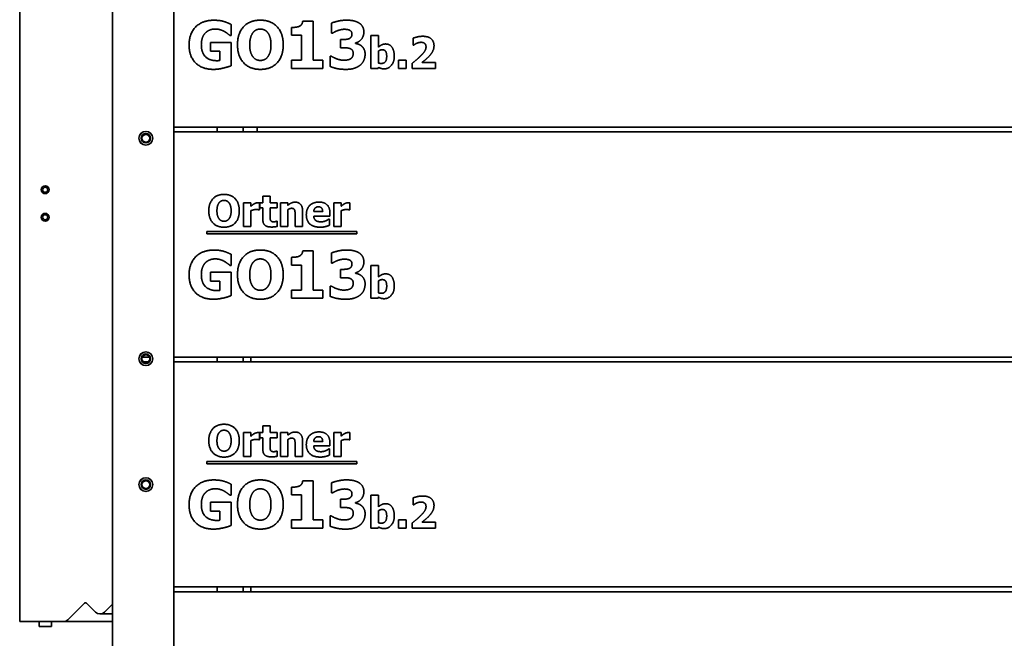
# Model space of a CAD drawing. Units: millimetres. Extents: x 10 to 292, y 5 to 205.
# Drawn here: x 176 to 207, y 148 to 167 of the extents above; entities that cross this region are included whole.
import ezdxf

# ---------------------------------------------------------------- set-up
doc = ezdxf.new("R2010")
doc.units = ezdxf.units.MM
doc.layers.add('Sichtbare Kanten(DIN)', color=7, linetype='Continuous', lineweight=35)

msp = doc.modelspace()

# ---------------------------------------------------------------- linework, layer by layer
at = {"layer": 'Sichtbare Kanten(DIN)'}
for p, q in [((178.8765, 143.4051), (178.8765, 176.8551)), ((180.8265, 176.6551), (180.8265, 143.6051)), ((175.9335, 148.2801), (175.9335, 174.8301)), ((182.6446, 167.246), (182.6446, 166.8935)), ((184.9189, 167.353), (185.2471, 167.353)), ((185.2471, 167.353), (185.2471, 166.1107)), ((185.8293, 166.9652), (185.8293, 167.2861)), ((184.5651, 166.9044), (184.5651, 167.1488)), ((185.8609, 166.9652), (185.8293, 166.9652)), ((181.9955, 166.6735), (182.6506, 166.6735)), ((181.9955, 166.3927), (181.9955, 166.6735)), ((182.6446, 166.8935), (182.6105, 166.8935)), ((182.6506, 166.6735), (182.6506, 165.9344)), ((184.8812, 166.9044), (184.5651, 166.9044)), ((184.8812, 166.1107), (184.8812, 166.9044)), ((186.1138, 166.7659), (186.1733, 166.7659)), ((186.1138, 166.5021), (186.1138, 166.7659)), ((186.5903, 166.6565), (186.5903, 166.6419)), ((187.0862, 165.8493), (187.0862, 166.8939)), ((187.0862, 166.8939), (187.3212, 166.8939)), ((187.3212, 166.8939), (187.3212, 166.5244)), ((188.4201, 166.5884), (188.4201, 166.8064)), ((182.286, 166.3927), (181.9955, 166.3927)), ((182.286, 166.0973), (182.286, 166.3927)), ((186.1782, 166.5021), (186.1138, 166.5021)), ((187.3212, 166.4004), (187.3212, 166.0228)), ((188.4395, 166.5884), (188.4201, 166.5884)), ((184.5651, 166.1107), (184.8812, 166.1107)), ((184.5651, 165.8493), (184.5651, 166.1107)), ((185.2471, 166.1107), (185.5558, 166.1107)), ((185.5558, 166.1107), (185.5558, 165.8493)), ((185.7856, 166.2383), (185.822, 166.2383)), ((185.7856, 165.9126), (185.7856, 166.2383)), ((187.9606, 165.8493), (187.9606, 166.1135)), ((187.9606, 166.1135), (188.198, 166.1135)), ((188.198, 166.1135), (188.198, 165.8493)), ((188.3958, 165.8493), (188.3958, 166.0122)), ((188.707, 166.0382), (189.1308, 166.0382)), ((189.1308, 166.0382), (189.1308, 165.8493)), ((185.5558, 165.8493), (184.5651, 165.8493)), ((187.3115, 165.8493), (187.0862, 165.8493)), ((187.3212, 165.8866), (187.3115, 165.8493)), ((188.198, 165.8493), (187.9606, 165.8493)), ((189.1308, 165.8493), (188.3958, 165.8493)), ((222.1015, 163.9801), (180.8265, 163.9801)), ((180.8265, 163.8301), (219.2015, 163.8301)), ((182.2015, 163.8301), (182.2015, 163.9801)), ((183.0265, 163.8301), (183.0265, 163.9801)), ((183.4765, 163.8301), (183.4765, 163.9801)), ((183.6508, 161.7961), (183.8858, 161.7961)), ((183.6508, 161.5806), (183.6508, 161.7961)), ((183.8858, 161.7961), (183.8858, 161.5806)), ((183.0406, 160.8261), (183.0406, 161.5806)), ((183.0406, 161.5806), (183.2756, 161.5806)), ((183.2756, 161.5806), (183.2756, 161.472)), ((183.2756, 161.331), (183.2756, 160.8261)), ((183.5471, 161.3577), (183.5276, 161.3577)), ((183.5471, 161.5806), (183.5471, 161.3577)), ((183.5608, 161.5806), (183.6508, 161.5806)), ((183.5608, 161.4169), (183.5608, 161.5806)), ((183.6508, 161.4169), (183.5608, 161.4169)), ((183.6508, 161.0644), (183.6508, 161.4169)), ((183.8858, 161.5806), (184.1127, 161.5806)), ((184.1127, 161.4169), (183.8858, 161.4169)), ((183.8858, 161.4169), (183.8858, 161.1486)), ((184.1127, 161.5806), (184.1127, 161.4169)), ((184.2083, 160.8261), (184.2083, 161.5806)), ((184.2083, 161.5806), (184.4433, 161.5806)), ((184.4433, 161.5806), (184.4433, 161.4971)), ((184.4433, 161.3601), (184.4433, 160.8261)), ((184.9141, 161.3172), (184.9141, 160.8261)), ((185.2675, 161.3002), (185.5527, 161.3002)), ((185.9052, 160.8261), (185.9052, 161.5806)), ((185.9052, 161.5806), (186.1402, 161.5806)), ((186.1402, 161.5806), (186.1402, 161.472)), ((186.1402, 161.331), (186.1402, 160.8261)), ((186.4117, 161.3577), (186.3923, 161.3577)), ((186.4117, 161.5806), (186.4117, 161.3577)), ((184.0924, 160.9979), (184.1127, 160.9979)), ((184.1127, 160.9979), (184.1127, 160.8326)), ((184.6775, 160.8261), (184.6775, 161.1997)), ((185.7845, 161.1584), (185.2683, 161.1584)), ((185.7456, 161.0627), (185.7707, 161.0627)), ((185.7707, 161.0627), (185.7707, 160.8682)), ((185.7845, 161.2434), (185.7845, 161.1584)), ((183.2756, 160.8261), (183.0406, 160.8261)), ((184.4433, 160.8261), (184.2083, 160.8261)), ((184.9141, 160.8261), (184.6775, 160.8261)), ((186.1402, 160.8261), (185.9052, 160.8261)), ((181.8719, 160.5945), (181.8719, 160.6684)), ((181.8719, 160.6684), (186.6382, 160.6684)), ((186.6382, 160.5945), (181.8719, 160.5945)), ((186.6382, 160.6684), (186.6382, 160.5945)), ((184.9189, 160.053), (185.2471, 160.053)), ((185.2471, 160.053), (185.2471, 158.8107)), ((182.6446, 159.946), (182.6446, 159.5935)), ((184.5651, 159.6044), (184.5651, 159.8488)), ((185.8293, 159.6652), (185.8293, 159.9861)), ((182.6446, 159.5935), (182.6105, 159.5935)), ((184.8812, 159.6044), (184.5651, 159.6044)), ((184.8812, 158.8107), (184.8812, 159.6044)), ((185.8609, 159.6652), (185.8293, 159.6652)), ((186.1138, 159.4659), (186.1733, 159.4659)), ((186.1138, 159.2021), (186.1138, 159.4659)), ((187.0862, 158.5493), (187.0862, 159.5939)), ((187.0862, 159.5939), (187.3212, 159.5939)), ((187.3212, 159.5939), (187.3212, 159.2244)), ((181.9955, 159.3735), (182.6506, 159.3735)), ((181.9955, 159.0927), (181.9955, 159.3735)), ((182.6506, 159.3735), (182.6506, 158.6344)), ((186.1782, 159.2021), (186.1138, 159.2021)), ((186.5903, 159.3565), (186.5903, 159.3419)), ((182.286, 159.0927), (181.9955, 159.0927)), ((182.286, 158.7973), (182.286, 159.0927)), ((184.5651, 158.8107), (184.8812, 158.8107)), ((184.5651, 158.5493), (184.5651, 158.8107)), ((185.2471, 158.8107), (185.5558, 158.8107)), ((185.5558, 158.8107), (185.5558, 158.5493)), ((185.7856, 158.9383), (185.822, 158.9383)), ((185.7856, 158.6126), (185.7856, 158.9383)), ((187.3212, 159.1004), (187.3212, 158.7228)), ((185.5558, 158.5493), (184.5651, 158.5493)), ((187.3115, 158.5493), (187.0862, 158.5493)), ((187.3212, 158.5866), (187.3115, 158.5493)), ((179.8267, 156.6801), (180.0513, 156.6801)), ((180.8265, 156.6801), (219.2015, 156.6801)), ((182.2015, 156.5301), (182.2015, 156.6801)), ((183.0265, 156.5301), (183.0265, 156.6801)), ((183.2765, 156.6801), (183.2765, 156.5302)), ((179.8675, 156.5301), (180.0105, 156.5301)), ((180.8265, 156.5301), (222.1015, 156.5301)), ((183.6508, 154.4961), (183.8858, 154.4961)), ((183.6508, 154.2806), (183.6508, 154.4961)), ((183.8858, 154.4961), (183.8858, 154.2806)), ((183.0406, 154.2806), (183.2756, 154.2806)), ((183.0406, 153.5261), (183.0406, 154.2806)), ((183.2756, 154.2806), (183.2756, 154.172)), ((183.5471, 154.2806), (183.5471, 154.0577)), ((183.5608, 154.2806), (183.6508, 154.2806)), ((183.5608, 154.1169), (183.5608, 154.2806)), ((183.6508, 154.1169), (183.5608, 154.1169)), ((183.6508, 153.7644), (183.6508, 154.1169)), ((183.8858, 154.2806), (184.1127, 154.2806)), ((184.1127, 154.1169), (183.8858, 154.1169)), ((183.8858, 154.1169), (183.8858, 153.8486)), ((184.1127, 154.2806), (184.1127, 154.1169)), ((184.2083, 153.5261), (184.2083, 154.2806)), ((184.2083, 154.2806), (184.4433, 154.2806)), ((184.4433, 154.2806), (184.4433, 154.1971)), ((185.9052, 153.5261), (185.9052, 154.2806)), ((185.9052, 154.2806), (186.1402, 154.2806)), ((186.1402, 154.2806), (186.1402, 154.172)), ((186.4117, 154.2806), (186.4117, 154.0577)), ((183.2756, 154.031), (183.2756, 153.5261)), ((183.5471, 154.0577), (183.5276, 154.0577)), ((184.4433, 154.0601), (184.4433, 153.5261)), ((184.6775, 153.5261), (184.6775, 153.8997)), ((184.9141, 154.0172), (184.9141, 153.5261)), ((185.2675, 154.0002), (185.5527, 154.0002)), ((185.7845, 153.8584), (185.2683, 153.8584)), ((185.7845, 153.9434), (185.7845, 153.8584)), ((186.1402, 154.031), (186.1402, 153.5261)), ((186.4117, 154.0577), (186.3923, 154.0577)), ((183.2756, 153.5261), (183.0406, 153.5261)), ((184.0924, 153.6979), (184.1127, 153.6979)), ((184.1127, 153.6979), (184.1127, 153.5326)), ((184.4433, 153.5261), (184.2083, 153.5261)), ((184.9141, 153.5261), (184.6775, 153.5261)), ((185.7456, 153.7627), (185.7707, 153.7627)), ((185.7707, 153.7627), (185.7707, 153.5682)), ((186.1402, 153.5261), (185.9052, 153.5261)), ((181.8719, 153.2945), (181.8719, 153.3684)), ((181.8719, 153.3684), (186.6382, 153.3684)), ((186.6382, 153.2945), (181.8719, 153.2945)), ((186.6382, 153.3684), (186.6382, 153.2945)), ((182.6446, 152.646), (182.6446, 152.2935)), ((184.5651, 152.3044), (184.5651, 152.5488)), ((184.9189, 152.753), (185.2471, 152.753)), ((185.2471, 152.753), (185.2471, 151.5107)), ((185.8293, 152.3652), (185.8293, 152.6861)), ((182.6446, 152.2935), (182.6105, 152.2935)), ((184.8812, 152.3044), (184.5651, 152.3044)), ((184.8812, 151.5107), (184.8812, 152.3044)), ((185.8609, 152.3652), (185.8293, 152.3652)), ((187.0862, 151.2493), (187.0862, 152.2939)), ((187.0862, 152.2939), (187.3212, 152.2939)), ((187.3212, 152.2939), (187.3212, 151.9244)), ((181.9955, 152.0735), (182.6506, 152.0735)), ((181.9955, 151.7927), (181.9955, 152.0735)), ((182.6506, 152.0735), (182.6506, 151.3344)), ((186.1138, 152.1659), (186.1733, 152.1659)), ((186.1138, 151.9021), (186.1138, 152.1659)), ((186.5903, 152.0565), (186.5903, 152.0419)), ((188.4201, 151.9884), (188.4201, 152.2064)), ((188.4395, 151.9884), (188.4201, 151.9884)), ((182.286, 151.7927), (181.9955, 151.7927)), ((182.286, 151.4973), (182.286, 151.7927)), ((185.7856, 151.6383), (185.822, 151.6383)), ((185.7856, 151.3126), (185.7856, 151.6383)), ((186.1782, 151.9021), (186.1138, 151.9021)), ((187.3212, 151.8004), (187.3212, 151.4228)), ((184.5651, 151.5107), (184.8812, 151.5107)), ((184.5651, 151.2493), (184.5651, 151.5107)), ((185.2471, 151.5107), (185.5558, 151.5107)), ((185.5558, 151.5107), (185.5558, 151.2493)), ((187.9606, 151.2493), (187.9606, 151.5135)), ((187.9606, 151.5135), (188.198, 151.5135)), ((188.198, 151.5135), (188.198, 151.2493)), ((188.3958, 151.2493), (188.3958, 151.4122)), ((188.707, 151.4382), (189.1308, 151.4382)), ((189.1308, 151.4382), (189.1308, 151.2493)), ((185.5558, 151.2493), (184.5651, 151.2493)), ((187.3115, 151.2493), (187.0862, 151.2493)), ((187.3212, 151.2866), (187.3115, 151.2493)), ((188.198, 151.2493), (187.9606, 151.2493)), ((189.1308, 151.2493), (188.3958, 151.2493)), ((222.1015, 149.3801), (180.8265, 149.3801)), ((180.8265, 149.2301), (219.2015, 149.2301)), ((182.2015, 149.2301), (182.2015, 149.3801)), ((183.0265, 149.2301), (183.0265, 149.3801)), ((183.2765, 149.2301), (183.2765, 149.3801)), ((177.4642, 148.3387), (177.989, 148.8635)), ((177.989, 148.8635), (177.4642, 148.3387)), ((177.989, 148.8635), (177.4642, 148.3387)), ((178.0597, 148.8635), (178.3426, 148.5806)), ((178.3426, 148.5806), (178.0597, 148.8635)), ((178.6254, 148.5806), (178.8765, 148.8317)), ((178.8765, 148.8317), (178.6254, 148.5806)), ((178.8765, 148.8317), (178.6254, 148.5806)), ((178.484, 148.5221), (178.8765, 148.5221)), ((175.9335, 148.2801), (177.3228, 148.2801)), ((175.9335, 148.2801), (177.3228, 148.2801)), ((176.551, 148.2801), (176.551, 148.1251)), ((176.946, 148.2801), (176.946, 148.1251)), ((177.3228, 148.2801), (177.3228, 148.2801)), ((178.8765, 148.2801), (177.3228, 148.2801)), ((176.551, 148.1251), (176.946, 148.1251))]:
    msp.add_line(p, q, dxfattribs=at)
for centre, radius in [((179.939, 163.6301), 0.2188), ((179.939, 163.6301), 0.218), ((179.939, 163.6301), 0.15), ((179.939, 163.6301), 0.1229), ((176.7435, 161.996), 0.125), ((176.7435, 161.996), 0.081), ((176.7435, 161.121), 0.125), ((176.7435, 161.121), 0.081), ((179.939, 156.6301), 0.2188), ((179.939, 156.6301), 0.218), ((179.939, 156.6301), 0.15), ((179.939, 156.6301), 0.1229), ((179.939, 152.6301), 0.2188), ((179.939, 152.6301), 0.218), ((179.939, 152.6301), 0.15), ((179.939, 152.6301), 0.1229)]:
    msp.add_circle(centre, radius, dxfattribs=at)
for centre, radius, start, end in [((178.0244, 148.8281), 0.05, 45, 135), ((178.0244, 148.8281), 0.05, 90.0062, 135), ((178.0244, 148.8281), 0.05, 45, 135), ((178.484, 148.7221), 0.2, 225, 315), ((178.484, 148.7221), 0.2, 225, 315), ((178.484, 148.7221), 0.2, 269.99845, 315), ((177.3228, 148.4801), 0.2, 270, 315), ((177.3228, 148.4801), 0.2, 270, 315), ((177.3228, 148.4801), 0.2, 270, 315)]:
    msp.add_arc(centre, radius, start, end, dxfattribs=at)
for points, degree in [([(181.3111, 166.6006), (181.3111, 166.9531), (181.7305, 167.3785), (182.0951, 167.3785)], 2), ([(182.0951, 167.3785), (182.2835, 167.3785), (182.5194, 167.3068), (182.6446, 167.246)], 2), ([(182.8476, 166.5993), (182.8476, 166.9604), (183.2341, 167.3809), (183.5732, 167.3809)], 2), ([(183.5732, 167.3809), (183.9112, 167.3809), (184.3002, 166.9628), (184.3002, 166.5993)], 2), ([(184.8131, 167.1865), (184.8605, 167.2108), (184.914, 167.2922), (184.9189, 167.353)], 2), ([(185.8293, 167.2861), (185.9071, 167.319), (186.1697, 167.3809), (186.307, 167.3809)], 2), ([(186.307, 167.3809), (186.4408, 167.3809), (186.6377, 167.3348), (186.707, 167.2898)], 2), ([(186.707, 167.2898), (186.7835, 167.2424), (186.8601, 167.0965), (186.8601, 167.0053)], 2), ([(181.8289, 166.9762), (181.7694, 166.9154), (181.7001, 166.7294), (181.7001, 166.6066)], 2), ([(182.1462, 167.0989), (182.0502, 167.0989), (181.8909, 167.0382), (181.8289, 166.9762)], 2), ([(182.4331, 167.0199), (182.3771, 167.0527), (182.2288, 167.0989), (182.1462, 167.0989)], 2), ([(182.6105, 166.8935), (182.5838, 166.9142), (182.4817, 166.9932), (182.4331, 167.0199)], 2), ([(183.3399, 166.9847), (183.2937, 166.9263), (183.2365, 166.7331), (183.2365, 166.5993)], 2), ([(183.5745, 167.0977), (183.5052, 167.0977), (183.3921, 167.0479), (183.3399, 166.9847)], 2), ([(183.8091, 166.9822), (183.7617, 167.0442), (183.6401, 167.0977), (183.5745, 167.0977)], 2), ([(183.9112, 166.5993), (183.9112, 166.7343), (183.8565, 166.9227), (183.8091, 166.9822)], 2), ([(184.5651, 167.1488), (184.6344, 167.1488), (184.7718, 167.167), (184.8131, 167.1865)], 2), ([(186.0177, 167.0455), (185.9752, 167.0296), (185.8828, 166.9786), (185.8609, 166.9652)], 2), ([(186.2414, 167.0916), (186.1867, 167.0916), (186.0712, 167.0661), (186.0177, 167.0455)], 2), ([(186.4091, 167.0613), (186.3727, 167.0795), (186.2754, 167.0916), (186.2414, 167.0916)], 2), ([(186.397, 166.7963), (186.4371, 166.8157), (186.4821, 166.8838), (186.4821, 166.9421)], 2), ([(186.4821, 166.9421), (186.4821, 166.9883), (186.4395, 167.0455), (186.4091, 167.0613)], 2), ([(186.8601, 167.0053), (186.8601, 166.8765), (186.7118, 166.6844), (186.5903, 166.6565)], 2), ([(186.1733, 166.7659), (186.2414, 166.7659), (186.3569, 166.778), (186.397, 166.7963)], 2), ([(186.5903, 166.6419), (186.6438, 166.6346), (186.7459, 166.5957), (186.7945, 166.5519)], 2), ([(187.3212, 166.5244), (187.3731, 166.569), (187.4801, 166.6241), (187.5506, 166.6241)], 2), ([(187.5506, 166.6241), (187.6827, 166.6241), (187.8253, 166.419), (187.8253, 166.2367)], 2), ([(188.4201, 166.8064), (188.4622, 166.8267), (188.6421, 166.8688), (188.7256, 166.8688)], 2), ([(188.5344, 166.6443), (188.5003, 166.6289), (188.4517, 166.5965), (188.4395, 166.5884)], 2), ([(188.6754, 166.6775), (188.6373, 166.6775), (188.5692, 166.6589), (188.5344, 166.6443)], 2), ([(188.8334, 166.5333), (188.8334, 166.603), (188.7499, 166.6775), (188.6754, 166.6775)], 2), ([(188.7256, 166.8688), (188.9039, 166.8688), (189.087, 166.71), (189.087, 166.5665)], 2), ([(182.0842, 165.8177), (181.7305, 165.8177), (181.3111, 166.2262), (181.3111, 166.6006)], 2), ([(181.7001, 166.6066), (181.7001, 166.3441), (181.9638, 166.0937), (182.1912, 166.0937)], 2), ([(183.5732, 165.8177), (183.2341, 165.8177), (182.8476, 166.2395), (182.8476, 166.5993)], 2), ([(183.2365, 166.5993), (183.2365, 166.4608), (183.2912, 166.2784), (183.3386, 166.2164)], 2), ([(184.3002, 166.5993), (184.3002, 166.2347), (183.9112, 165.8177), (183.5732, 165.8177)], 2), ([(183.8103, 166.2189), (183.8589, 166.2845), (183.9112, 166.4583), (183.9112, 166.5993)], 2), ([(186.414, 166.4814), (186.3654, 166.4985), (186.2305, 166.5021), (186.1782, 166.5021)], 2), ([(186.521, 166.3258), (186.521, 166.3927), (186.4626, 166.4644), (186.414, 166.4814)], 2), ([(186.4456, 166.1593), (186.4797, 166.1848), (186.521, 166.259), (186.521, 166.3258)], 2), ([(186.899, 166.304), (186.899, 166.1933), (186.8176, 166.0122), (186.7386, 165.949)], 2), ([(186.7945, 166.5519), (186.8395, 166.513), (186.899, 166.3891), (186.899, 166.304)], 2), ([(187.4452, 166.4409), (187.4136, 166.4409), (187.3512, 166.4207), (187.3212, 166.4004)], 2), ([(187.5846, 166.2318), (187.5846, 166.3445), (187.5165, 166.4409), (187.4452, 166.4409)], 2), ([(188.694, 166.2772), (188.7677, 166.3542), (188.8334, 166.4717), (188.8334, 166.5333)], 2), ([(189.087, 166.5665), (189.087, 166.4782), (189.0036, 166.308), (188.9071, 166.2108)], 2), ([(182.1912, 166.0937), (182.2118, 166.0937), (182.2653, 166.0961), (182.286, 166.0973)], 2), ([(183.3386, 166.2164), (183.3861, 166.1544), (183.5088, 166.101), (183.5745, 166.101)], 2), ([(183.5745, 166.101), (183.6413, 166.101), (183.7653, 166.1581), (183.8103, 166.2189)], 2), ([(185.822, 166.2383), (185.9047, 166.1861), (186.1271, 166.1083), (186.2195, 166.1083)], 2), ([(186.2195, 166.1083), (186.2742, 166.1083), (186.4019, 166.1277), (186.4456, 166.1593)], 2), ([(187.3212, 166.0228), (187.3447, 166.013), (187.3925, 166.0066), (187.416, 166.0066)], 2), ([(187.416, 166.0066), (187.5011, 166.0066), (187.5846, 166.1192), (187.5846, 166.2318)], 2), ([(187.8253, 166.2367), (187.8253, 166.0568), (187.6429, 165.8348), (187.5076, 165.8348)], 2), ([(188.3958, 166.0122), (188.489, 166.0868), (188.6381, 166.2181), (188.694, 166.2772)], 2), ([(188.9071, 166.2108), (188.8463, 166.1508), (188.7321, 166.0576), (188.707, 166.0382)], 2), ([(182.6506, 165.9344), (182.5522, 165.8943), (182.2374, 165.8177), (182.0842, 165.8177)], 2), ([(186.29, 165.8177), (186.115, 165.8177), (185.8646, 165.8761), (185.7856, 165.9126)], 2), ([(186.7386, 165.949), (186.6596, 165.8858), (186.4444, 165.8177), (186.29, 165.8177)], 2), ([(187.5076, 165.8348), (187.4517, 165.8348), (187.3682, 165.8599), (187.3212, 165.8866)], 2), ([(181.9368, 161.3261), (181.9368, 161.5668), (182.1945, 161.8472), (182.4206, 161.8472)], 2), ([(182.4214, 161.6584), (182.3753, 161.6584), (182.2999, 161.6251), (182.265, 161.583)], 2), ([(182.4206, 161.8472), (182.6459, 161.8472), (182.9052, 161.5684), (182.9052, 161.3261)], 2), ([(182.5778, 161.5814), (182.5462, 161.6227), (182.4652, 161.6584), (182.4214, 161.6584)], 2), ([(182.4206, 160.805), (182.1945, 160.805), (181.9368, 161.0862), (181.9368, 161.3261)], 2), ([(182.265, 161.583), (182.2342, 161.5441), (182.1962, 161.4152), (182.1962, 161.3261)], 2), ([(182.1962, 161.3261), (182.1962, 161.2337), (182.2326, 161.1122), (182.2642, 161.0708)], 2), ([(182.9052, 161.3261), (182.9052, 161.083), (182.6459, 160.805), (182.4206, 160.805)], 2), ([(182.6459, 161.3261), (182.6459, 161.4161), (182.6094, 161.5417), (182.5778, 161.5814)], 2), ([(182.5787, 161.0725), (182.6111, 161.1162), (182.6459, 161.2321), (182.6459, 161.3261)], 2), ([(183.2756, 161.472), (183.2918, 161.4866), (183.3485, 161.5319), (183.372, 161.5457)], 2), ([(183.432, 161.3674), (183.3955, 161.3674), (183.3137, 161.3456), (183.2756, 161.331)], 2), ([(183.372, 161.5457), (183.3979, 161.5611), (183.466, 161.583), (183.496, 161.583)], 2), ([(183.5276, 161.3577), (183.5138, 161.3626), (183.4628, 161.3674), (183.432, 161.3674)], 2), ([(183.496, 161.583), (183.5073, 161.583), (183.5357, 161.5814), (183.5471, 161.5806)], 2), ([(184.4433, 161.4971), (184.5009, 161.5457), (184.6103, 161.6008), (184.6767, 161.6008)], 2), ([(184.5641, 161.4055), (184.5357, 161.4055), (184.4765, 161.3836), (184.4433, 161.3601)], 2), ([(184.6605, 161.3577), (184.6483, 161.3836), (184.603, 161.4055), (184.5641, 161.4055)], 2), ([(184.6775, 161.1997), (184.6775, 161.2459), (184.6702, 161.3366), (184.6605, 161.3577)], 2), ([(184.6767, 161.6008), (184.7918, 161.6008), (184.9141, 161.455), (184.9141, 161.3172)], 2), ([(185.0333, 161.1989), (185.0333, 161.3836), (185.2456, 161.6041), (185.4368, 161.6041)], 2), ([(185.4182, 161.4533), (185.3493, 161.4533), (185.2715, 161.3707), (185.2675, 161.3002)], 2), ([(185.5527, 161.3002), (185.5511, 161.3747), (185.4855, 161.4533), (185.4182, 161.4533)], 2), ([(185.4368, 161.6041), (185.6094, 161.6041), (185.7845, 161.4169), (185.7845, 161.2434)], 2), ([(186.1402, 161.472), (186.1565, 161.4866), (186.2132, 161.5319), (186.2367, 161.5457)], 2), ([(186.2966, 161.3674), (186.2602, 161.3674), (186.1783, 161.3456), (186.1402, 161.331)], 2), ([(186.2367, 161.5457), (186.2626, 161.5611), (186.3307, 161.583), (186.3607, 161.583)], 2), ([(186.3923, 161.3577), (186.3785, 161.3626), (186.3274, 161.3674), (186.2966, 161.3674)], 2), ([(186.3607, 161.583), (186.372, 161.583), (186.4004, 161.5814), (186.4117, 161.5806)], 2), ([(182.2642, 161.0708), (182.2958, 161.0295), (182.3777, 160.9939), (182.4214, 160.9939)], 2), ([(182.4214, 160.9939), (182.466, 160.9939), (182.5487, 161.0319), (182.5787, 161.0725)], 2), ([(183.9255, 160.8115), (183.7821, 160.8115), (183.6508, 160.9298), (183.6508, 161.0644)], 2), ([(183.8858, 161.1486), (183.8858, 161.1089), (183.8874, 161.0498), (183.8971, 161.0263)], 2), ([(183.8971, 161.0263), (183.9069, 161.0028), (183.9547, 160.9752), (184, 160.9752)], 2), ([(184, 160.9752), (184.0195, 160.9752), (184.0803, 160.9914), (184.0924, 160.9979)], 2), ([(185.4749, 160.8058), (185.261, 160.8058), (185.0333, 161.0101), (185.0333, 161.1989)], 2), ([(185.2683, 161.1584), (185.2715, 161.1057), (185.3096, 161.036), (185.3404, 161.0149)], 2), ([(185.3404, 161.0149), (185.3704, 160.9939), (185.4514, 160.976), (185.4992, 160.976)], 2), ([(185.4992, 160.976), (185.5398, 160.976), (185.6192, 160.9939), (185.6524, 161.0092)], 2), ([(185.6524, 161.0092), (185.6816, 161.0214), (185.7302, 161.0514), (185.7456, 161.0627)], 2), ([(184.1127, 160.8326), (184.0746, 160.8229), (183.9887, 160.8115), (183.9255, 160.8115)], 2), ([(185.6524, 160.8277), (185.6143, 160.8172), (185.5333, 160.8058), (185.4749, 160.8058)], 2), ([(185.7707, 160.8682), (185.7415, 160.8569), (185.6945, 160.8375), (185.6524, 160.8277)], 2), ([(181.3111, 159.3006), (181.3111, 159.6531), (181.7305, 160.0785), (182.0951, 160.0785)], 2), ([(182.0951, 160.0785), (182.2835, 160.0785), (182.5194, 160.0068), (182.6446, 159.946)], 2), ([(182.8476, 159.2993), (182.8476, 159.6604), (183.2341, 160.0809), (183.5732, 160.0809)], 2), ([(183.5732, 160.0809), (183.9112, 160.0809), (184.3002, 159.6628), (184.3002, 159.2993)], 2), ([(184.8131, 159.8865), (184.8605, 159.9108), (184.914, 159.9922), (184.9189, 160.053)], 2), ([(185.8293, 159.9861), (185.9071, 160.019), (186.1697, 160.0809), (186.307, 160.0809)], 2), ([(186.307, 160.0809), (186.4408, 160.0809), (186.6377, 160.0348), (186.707, 159.9898)], 2), ([(182.1462, 159.7989), (182.0502, 159.7989), (181.8909, 159.7382), (181.8289, 159.6762)], 2), ([(182.4331, 159.7199), (182.3771, 159.7527), (182.2288, 159.7989), (182.1462, 159.7989)], 2), ([(183.5745, 159.7977), (183.5052, 159.7977), (183.3921, 159.7479), (183.3399, 159.6847)], 2), ([(183.8091, 159.6822), (183.7617, 159.7442), (183.6401, 159.7977), (183.5745, 159.7977)], 2), ([(184.5651, 159.8488), (184.6344, 159.8488), (184.7718, 159.867), (184.8131, 159.8865)], 2), ([(186.0177, 159.7455), (185.9752, 159.7296), (185.8828, 159.6786), (185.8609, 159.6652)], 2), ([(186.2414, 159.7916), (186.1867, 159.7916), (186.0712, 159.7661), (186.0177, 159.7455)], 2), ([(186.4091, 159.7613), (186.3727, 159.7795), (186.2754, 159.7916), (186.2414, 159.7916)], 2), ([(186.4821, 159.6421), (186.4821, 159.6883), (186.4395, 159.7455), (186.4091, 159.7613)], 2), ([(186.707, 159.9898), (186.7835, 159.9424), (186.8601, 159.7965), (186.8601, 159.7053)], 2), ([(181.8289, 159.6762), (181.7694, 159.6154), (181.7001, 159.4294), (181.7001, 159.3066)], 2), ([(182.6105, 159.5935), (182.5838, 159.6142), (182.4817, 159.6932), (182.4331, 159.7199)], 2), ([(183.3399, 159.6847), (183.2937, 159.6263), (183.2365, 159.4331), (183.2365, 159.2993)], 2), ([(183.9112, 159.2993), (183.9112, 159.4343), (183.8565, 159.6227), (183.8091, 159.6822)], 2), ([(186.1733, 159.4659), (186.2414, 159.4659), (186.3569, 159.478), (186.397, 159.4963)], 2), ([(186.397, 159.4963), (186.4371, 159.5157), (186.4821, 159.5838), (186.4821, 159.6421)], 2), ([(186.8601, 159.7053), (186.8601, 159.5765), (186.7118, 159.3844), (186.5903, 159.3565)], 2), ([(182.0842, 158.5177), (181.7305, 158.5177), (181.3111, 158.9262), (181.3111, 159.3006)], 2), ([(181.7001, 159.3066), (181.7001, 159.0441), (181.9638, 158.7937), (182.1912, 158.7937)], 2), ([(183.5732, 158.5177), (183.2341, 158.5177), (182.8476, 158.9395), (182.8476, 159.2993)], 2), ([(183.2365, 159.2993), (183.2365, 159.1608), (183.2912, 158.9784), (183.3386, 158.9164)], 2), ([(184.3002, 159.2993), (184.3002, 158.9347), (183.9112, 158.5177), (183.5732, 158.5177)], 2), ([(183.8103, 158.9189), (183.8589, 158.9845), (183.9112, 159.1583), (183.9112, 159.2993)], 2), ([(186.414, 159.1814), (186.3654, 159.1985), (186.2305, 159.2021), (186.1782, 159.2021)], 2), ([(186.521, 159.0258), (186.521, 159.0927), (186.4626, 159.1644), (186.414, 159.1814)], 2), ([(186.5903, 159.3419), (186.6438, 159.3346), (186.7459, 159.2957), (186.7945, 159.2519)], 2), ([(186.7945, 159.2519), (186.8395, 159.213), (186.899, 159.0891), (186.899, 159.004)], 2), ([(187.3212, 159.2244), (187.3731, 159.269), (187.4801, 159.3241), (187.5506, 159.3241)], 2), ([(187.4452, 159.1409), (187.4136, 159.1409), (187.3512, 159.1207), (187.3212, 159.1004)], 2), ([(187.5846, 158.9318), (187.5846, 159.0445), (187.5165, 159.1409), (187.4452, 159.1409)], 2), ([(187.5506, 159.3241), (187.6827, 159.3241), (187.8253, 159.119), (187.8253, 158.9367)], 2), ([(182.1912, 158.7937), (182.2118, 158.7937), (182.2653, 158.7961), (182.286, 158.7973)], 2), ([(183.3386, 158.9164), (183.3861, 158.8544), (183.5088, 158.801), (183.5745, 158.801)], 2), ([(183.5745, 158.801), (183.6413, 158.801), (183.7653, 158.8581), (183.8103, 158.9189)], 2), ([(185.822, 158.9383), (185.9047, 158.8861), (186.1271, 158.8083), (186.2195, 158.8083)], 2), ([(186.2195, 158.8083), (186.2742, 158.8083), (186.4019, 158.8277), (186.4456, 158.8593)], 2), ([(186.4456, 158.8593), (186.4797, 158.8848), (186.521, 158.959), (186.521, 159.0258)], 2), ([(186.899, 159.004), (186.899, 158.8933), (186.8176, 158.7122), (186.7386, 158.649)], 2), ([(187.416, 158.7066), (187.5011, 158.7066), (187.5846, 158.8192), (187.5846, 158.9318)], 2), ([(187.8253, 158.9367), (187.8253, 158.7568), (187.6429, 158.5348), (187.5076, 158.5348)], 2), ([(182.6506, 158.6344), (182.5522, 158.5943), (182.2374, 158.5177), (182.0842, 158.5177)], 2), ([(186.29, 158.5177), (186.115, 158.5177), (185.8646, 158.5761), (185.7856, 158.6126)], 2), ([(186.7386, 158.649), (186.6596, 158.5858), (186.4444, 158.5177), (186.29, 158.5177)], 2), ([(187.3212, 158.7228), (187.3447, 158.713), (187.3925, 158.7066), (187.416, 158.7066)], 2), ([(187.5076, 158.5348), (187.4517, 158.5348), (187.3682, 158.5599), (187.3212, 158.5866)], 2), ([(183.2765, 156.5302), (183.2765, 156.5302), (183.2765, 156.5301), (183.2765, 156.5301)], 3), ([(181.9368, 154.0261), (181.9368, 154.2668), (182.1945, 154.5472), (182.4206, 154.5472)], 2), ([(182.4206, 154.5472), (182.6459, 154.5472), (182.9052, 154.2684), (182.9052, 154.0261)], 2), ([(182.265, 154.283), (182.2342, 154.2441), (182.1962, 154.1152), (182.1962, 154.0261)], 2), ([(182.4214, 154.3584), (182.3753, 154.3584), (182.2999, 154.3251), (182.265, 154.283)], 2), ([(182.5778, 154.2814), (182.5462, 154.3227), (182.4652, 154.3584), (182.4214, 154.3584)], 2), ([(182.6459, 154.0261), (182.6459, 154.1161), (182.6094, 154.2417), (182.5778, 154.2814)], 2), ([(183.2756, 154.172), (183.2918, 154.1866), (183.3485, 154.2319), (183.372, 154.2457)], 2), ([(183.372, 154.2457), (183.3979, 154.2611), (183.466, 154.283), (183.496, 154.283)], 2), ([(183.496, 154.283), (183.5073, 154.283), (183.5357, 154.2814), (183.5471, 154.2806)], 2), ([(184.4433, 154.1971), (184.5009, 154.2457), (184.6103, 154.3008), (184.6767, 154.3008)], 2), ([(184.6767, 154.3008), (184.7918, 154.3008), (184.9141, 154.155), (184.9141, 154.0172)], 2), ([(185.0333, 153.8989), (185.0333, 154.0836), (185.2456, 154.3041), (185.4368, 154.3041)], 2), ([(185.4182, 154.1533), (185.3493, 154.1533), (185.2715, 154.0707), (185.2675, 154.0002)], 2), ([(185.5527, 154.0002), (185.5511, 154.0747), (185.4855, 154.1533), (185.4182, 154.1533)], 2), ([(185.4368, 154.3041), (185.6094, 154.3041), (185.7845, 154.1169), (185.7845, 153.9434)], 2), ([(186.1402, 154.172), (186.1565, 154.1866), (186.2132, 154.2319), (186.2367, 154.2457)], 2), ([(186.2367, 154.2457), (186.2626, 154.2611), (186.3307, 154.283), (186.3607, 154.283)], 2), ([(186.3607, 154.283), (186.372, 154.283), (186.4004, 154.2814), (186.4117, 154.2806)], 2), ([(182.4206, 153.505), (182.1945, 153.505), (181.9368, 153.7862), (181.9368, 154.0261)], 2), ([(182.1962, 154.0261), (182.1962, 153.9337), (182.2326, 153.8122), (182.2642, 153.7708)], 2), ([(182.9052, 154.0261), (182.9052, 153.783), (182.6459, 153.505), (182.4206, 153.505)], 2), ([(182.5787, 153.7725), (182.6111, 153.8162), (182.6459, 153.9321), (182.6459, 154.0261)], 2), ([(183.432, 154.0674), (183.3955, 154.0674), (183.3137, 154.0456), (183.2756, 154.031)], 2), ([(183.5276, 154.0577), (183.5138, 154.0626), (183.4628, 154.0674), (183.432, 154.0674)], 2), ([(183.8858, 153.8486), (183.8858, 153.8089), (183.8874, 153.7498), (183.8971, 153.7263)], 2), ([(184.5641, 154.1055), (184.5357, 154.1055), (184.4765, 154.0836), (184.4433, 154.0601)], 2), ([(184.6605, 154.0577), (184.6483, 154.0836), (184.603, 154.1055), (184.5641, 154.1055)], 2), ([(184.6775, 153.8997), (184.6775, 153.9459), (184.6702, 154.0366), (184.6605, 154.0577)], 2), ([(185.4749, 153.5058), (185.261, 153.5058), (185.0333, 153.7101), (185.0333, 153.8989)], 2), ([(185.2683, 153.8584), (185.2715, 153.8057), (185.3096, 153.736), (185.3404, 153.7149)], 2), ([(186.2966, 154.0674), (186.2602, 154.0674), (186.1783, 154.0456), (186.1402, 154.031)], 2), ([(186.3923, 154.0577), (186.3785, 154.0626), (186.3274, 154.0674), (186.2966, 154.0674)], 2), ([(182.2642, 153.7708), (182.2958, 153.7295), (182.3777, 153.6939), (182.4214, 153.6939)], 2), ([(182.4214, 153.6939), (182.466, 153.6939), (182.5487, 153.7319), (182.5787, 153.7725)], 2), ([(183.9255, 153.5115), (183.7821, 153.5115), (183.6508, 153.6298), (183.6508, 153.7644)], 2), ([(183.8971, 153.7263), (183.9069, 153.7028), (183.9547, 153.6752), (184, 153.6752)], 2), ([(184.1127, 153.5326), (184.0746, 153.5229), (183.9887, 153.5115), (183.9255, 153.5115)], 2), ([(184, 153.6752), (184.0195, 153.6752), (184.0803, 153.6914), (184.0924, 153.6979)], 2), ([(185.3404, 153.7149), (185.3704, 153.6939), (185.4514, 153.676), (185.4992, 153.676)], 2), ([(185.6524, 153.5277), (185.6143, 153.5172), (185.5333, 153.5058), (185.4749, 153.5058)], 2), ([(185.4992, 153.676), (185.5398, 153.676), (185.6192, 153.6939), (185.6524, 153.7092)], 2), ([(185.6524, 153.7092), (185.6816, 153.7214), (185.7302, 153.7514), (185.7456, 153.7627)], 2), ([(185.7707, 153.5682), (185.7415, 153.5569), (185.6945, 153.5375), (185.6524, 153.5277)], 2), ([(181.3111, 152.0006), (181.3111, 152.3531), (181.7305, 152.7785), (182.0951, 152.7785)], 2), ([(182.0951, 152.7785), (182.2835, 152.7785), (182.5194, 152.7068), (182.6446, 152.646)], 2), ([(182.8476, 151.9993), (182.8476, 152.3604), (183.2341, 152.7809), (183.5732, 152.7809)], 2), ([(183.5732, 152.7809), (183.9112, 152.7809), (184.3002, 152.3628), (184.3002, 151.9993)], 2), ([(184.5651, 152.5488), (184.6344, 152.5488), (184.7718, 152.567), (184.8131, 152.5865)], 2), ([(184.8131, 152.5865), (184.8605, 152.6108), (184.914, 152.6922), (184.9189, 152.753)], 2), ([(185.8293, 152.6861), (185.9071, 152.719), (186.1697, 152.7809), (186.307, 152.7809)], 2), ([(186.307, 152.7809), (186.4408, 152.7809), (186.6377, 152.7348), (186.707, 152.6898)], 2), ([(186.707, 152.6898), (186.7835, 152.6424), (186.8601, 152.4965), (186.8601, 152.4053)], 2), ([(181.8289, 152.3762), (181.7694, 152.3154), (181.7001, 152.1294), (181.7001, 152.0066)], 2), ([(182.1462, 152.4989), (182.0502, 152.4989), (181.8909, 152.4382), (181.8289, 152.3762)], 2), ([(182.4331, 152.4199), (182.3771, 152.4527), (182.2288, 152.4989), (182.1462, 152.4989)], 2), ([(182.6105, 152.2935), (182.5838, 152.3142), (182.4817, 152.3932), (182.4331, 152.4199)], 2), ([(183.3399, 152.3847), (183.2937, 152.3263), (183.2365, 152.1331), (183.2365, 151.9993)], 2), ([(183.5745, 152.4977), (183.5052, 152.4977), (183.3921, 152.4479), (183.3399, 152.3847)], 2), ([(183.8091, 152.3822), (183.7617, 152.4442), (183.6401, 152.4977), (183.5745, 152.4977)], 2), ([(183.9112, 151.9993), (183.9112, 152.1343), (183.8565, 152.3227), (183.8091, 152.3822)], 2), ([(186.0177, 152.4455), (185.9752, 152.4296), (185.8828, 152.3786), (185.8609, 152.3652)], 2), ([(186.2414, 152.4916), (186.1867, 152.4916), (186.0712, 152.4661), (186.0177, 152.4455)], 2), ([(186.4091, 152.4613), (186.3727, 152.4795), (186.2754, 152.4916), (186.2414, 152.4916)], 2), ([(186.397, 152.1963), (186.4371, 152.2157), (186.4821, 152.2838), (186.4821, 152.3421)], 2), ([(186.4821, 152.3421), (186.4821, 152.3883), (186.4395, 152.4455), (186.4091, 152.4613)], 2), ([(186.8601, 152.4053), (186.8601, 152.2765), (186.7118, 152.0844), (186.5903, 152.0565)], 2), ([(188.4201, 152.2064), (188.4622, 152.2267), (188.6421, 152.2688), (188.7256, 152.2688)], 2), ([(188.7256, 152.2688), (188.9039, 152.2688), (189.087, 152.11), (189.087, 151.9665)], 2), ([(182.0842, 151.2177), (181.7305, 151.2177), (181.3111, 151.6262), (181.3111, 152.0006)], 2), ([(181.7001, 152.0066), (181.7001, 151.7441), (181.9638, 151.4937), (182.1912, 151.4937)], 2), ([(183.5732, 151.2177), (183.2341, 151.2177), (182.8476, 151.6395), (182.8476, 151.9993)], 2), ([(183.2365, 151.9993), (183.2365, 151.8608), (183.2912, 151.6784), (183.3386, 151.6164)], 2), ([(184.3002, 151.9993), (184.3002, 151.6347), (183.9112, 151.2177), (183.5732, 151.2177)], 2), ([(183.8103, 151.6189), (183.8589, 151.6845), (183.9112, 151.8583), (183.9112, 151.9993)], 2), ([(186.1733, 152.1659), (186.2414, 152.1659), (186.3569, 152.178), (186.397, 152.1963)], 2), ([(186.5903, 152.0419), (186.6438, 152.0346), (186.7459, 151.9957), (186.7945, 151.9519)], 2), ([(186.7945, 151.9519), (186.8395, 151.913), (186.899, 151.7891), (186.899, 151.704)], 2), ([(187.3212, 151.9244), (187.3731, 151.969), (187.4801, 152.0241), (187.5506, 152.0241)], 2), ([(187.5506, 152.0241), (187.6827, 152.0241), (187.8253, 151.819), (187.8253, 151.6367)], 2), ([(188.5344, 152.0443), (188.5003, 152.0289), (188.4517, 151.9965), (188.4395, 151.9884)], 2), ([(188.6754, 152.0775), (188.6373, 152.0775), (188.5692, 152.0589), (188.5344, 152.0443)], 2), ([(188.8334, 151.9333), (188.8334, 152.003), (188.7499, 152.0775), (188.6754, 152.0775)], 2), ([(188.694, 151.6772), (188.7677, 151.7542), (188.8334, 151.8717), (188.8334, 151.9333)], 2), ([(189.087, 151.9665), (189.087, 151.8782), (189.0036, 151.708), (188.9071, 151.6108)], 2), ([(183.3386, 151.6164), (183.3861, 151.5544), (183.5088, 151.501), (183.5745, 151.501)], 2), ([(183.5745, 151.501), (183.6413, 151.501), (183.7653, 151.5581), (183.8103, 151.6189)], 2), ([(185.822, 151.6383), (185.9047, 151.5861), (186.1271, 151.5083), (186.2195, 151.5083)], 2), ([(186.414, 151.8814), (186.3654, 151.8985), (186.2305, 151.9021), (186.1782, 151.9021)], 2), ([(186.521, 151.7258), (186.521, 151.7927), (186.4626, 151.8644), (186.414, 151.8814)], 2), ([(186.4456, 151.5593), (186.4797, 151.5848), (186.521, 151.659), (186.521, 151.7258)], 2), ([(186.899, 151.704), (186.899, 151.5933), (186.8176, 151.4122), (186.7386, 151.349)], 2), ([(187.4452, 151.8409), (187.4136, 151.8409), (187.3512, 151.8207), (187.3212, 151.8004)], 2), ([(187.416, 151.4066), (187.5011, 151.4066), (187.5846, 151.5192), (187.5846, 151.6318)], 2), ([(187.5846, 151.6318), (187.5846, 151.7445), (187.5165, 151.8409), (187.4452, 151.8409)], 2), ([(187.8253, 151.6367), (187.8253, 151.4568), (187.6429, 151.2348), (187.5076, 151.2348)], 2), ([(188.3958, 151.4122), (188.489, 151.4868), (188.6381, 151.6181), (188.694, 151.6772)], 2), ([(188.9071, 151.6108), (188.8463, 151.5508), (188.7321, 151.4576), (188.707, 151.4382)], 2), ([(182.6506, 151.3344), (182.5522, 151.2943), (182.2374, 151.2177), (182.0842, 151.2177)], 2), ([(182.1912, 151.4937), (182.2118, 151.4937), (182.2653, 151.4961), (182.286, 151.4973)], 2), ([(186.29, 151.2177), (186.115, 151.2177), (185.8646, 151.2761), (185.7856, 151.3126)], 2), ([(186.2195, 151.5083), (186.2742, 151.5083), (186.4019, 151.5277), (186.4456, 151.5593)], 2), ([(186.7386, 151.349), (186.6596, 151.2858), (186.4444, 151.2177), (186.29, 151.2177)], 2), ([(187.3212, 151.4228), (187.3447, 151.413), (187.3925, 151.4066), (187.416, 151.4066)], 2), ([(187.5076, 151.2348), (187.4517, 151.2348), (187.3682, 151.2599), (187.3212, 151.2866)], 2)]:
    msp.add_open_spline(points, degree=degree, dxfattribs=at)

doc.saveas('drawing.dxf')
